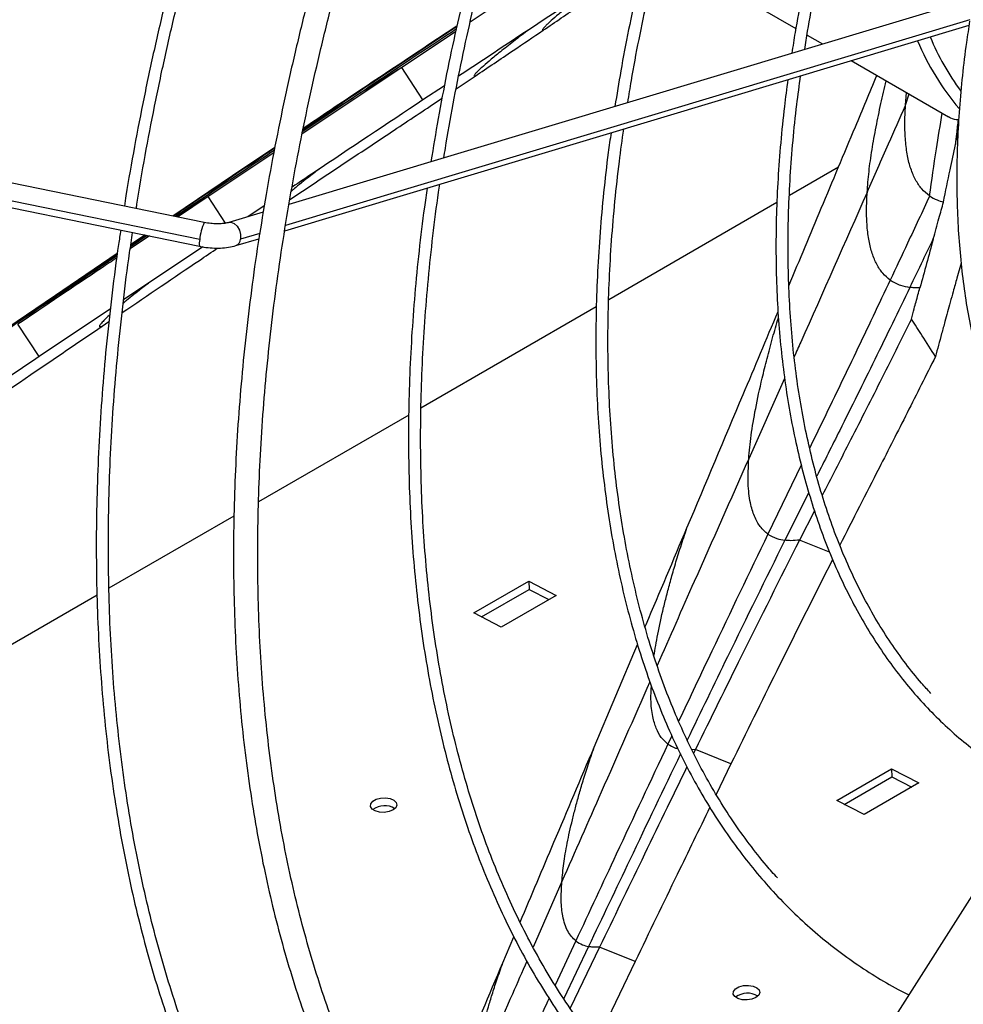
# Model space of a CAD drawing. Units: millimetres. Extents: x 5 to 414, y 3 to 291.
# Drawn here: x 209 to 213, y 29 to 33 of the extents above; entities that cross this region are included whole.
import ezdxf

# ---------------------------------------------------------------- set-up
doc = ezdxf.new("R2010")
doc.units = ezdxf.units.MM

msp = doc.modelspace()

# ---------------------------------------------------------------- linework, layer by layer
at = {"color": 7, "linetype": 'Continuous', "lineweight": 25}
for p, q in [((211.9769, 33.1782), (212.5407, 32.8527)), ((213.2733, 32.9767), (210.4496, 32.1277)), ((210.4319, 32.0179), (213.2553, 32.8669)), ((211.142, 32.8628), (211.0224, 32.7838)), ((211.1369, 32.8395), (210.9147, 32.6923)), ((212.5868, 32.8261), (212.6504, 32.7894)), ((212.7693, 32.7207), (213.1702, 32.4893)), ((210.9147, 32.6923), (210.5045, 32.4191)), ((211.0022, 32.5584), (210.9147, 32.6923)), ((211.1394, 32.6044), (211.2177, 32.6568)), ((211.0908, 32.6171), (211.0022, 32.5584)), ((212.993, 32.5363), (212.9978, 32.5889)), ((212.993, 32.5356), (212.993, 32.5363)), ((210.1003, 32.0529), (208.62, 32.3562)), ((210.387, 32.3407), (210.1159, 32.1595)), ((210.3911, 32.3623), (210.2182, 32.2464)), ((208.5999, 32.2582), (210.0803, 31.9549)), ((210.0818, 31.9824), (208.6014, 32.2857)), ((210.2212, 32.2485), (209.9707, 32.0795)), ((212.7168, 32.2817), (212.5142, 32.1648)), ((210.1159, 32.1595), (209.9903, 32.0754)), ((212.4628, 32.1351), (211.7687, 31.7344)), ((210.3433, 32.0957), (210.202, 32.0532)), ((210.3477, 32.122), (210.2795, 32.0765)), ((210.3289, 32.0081), (210.2499, 31.9843)), ((209.8736, 31.9973), (209.7945, 31.9443)), ((209.8546, 32.0012), (209.7972, 31.9625)), ((210.2308, 31.9575), (210.3252, 31.9858)), ((209.7414, 31.9249), (209.5163, 31.773)), ((210.0941, 31.9524), (209.7669, 31.7333)), ((213.2223, 31.8847), (213.2053, 31.8233)), ((209.5245, 31.7786), (208.9382, 31.3814)), ((209.7127, 31.6969), (209.4195, 31.5)), ((211.7175, 31.7048), (210.994, 31.2872)), ((209.6795, 31.6258), (209.7069, 31.6443)), ((209.4195, 31.5), (209.3312, 31.6333)), ((210.9437, 31.2581), (210.3244, 30.9006)), ((210.2224, 30.8417), (209.7069, 30.5441)), ((212.6177, 30.8641), (212.556, 30.7432)), ((211.2124, 30.4426), (211.4387, 30.5732)), ((211.4387, 30.5732), (211.5517, 30.5148)), ((211.4387, 30.5732), (211.4402, 30.5397)), ((209.6577, 30.5158), (208.9496, 30.107)), ((211.2438, 30.4263), (211.4402, 30.5397)), ((211.5517, 30.5148), (211.3254, 30.3842)), ((211.4402, 30.5397), (211.5218, 30.4975)), ((211.3254, 30.3842), (211.2124, 30.4426)), ((214.0132, 30.4507), (211.8942, 27.1182)), ((211.7088, 29.889), (211.888, 30.3124)), ((212.1264, 29.8787), (212.1191, 29.8638)), ((212.2731, 29.8197), (212.1264, 29.8787)), ((212.2731, 29.8197), (212.2119, 29.6938)), ((212.7095, 29.6689), (212.9357, 29.7996)), ((212.9357, 29.7996), (213.0487, 29.7412)), ((212.9357, 29.7996), (212.9372, 29.7661)), ((212.7408, 29.6527), (212.9372, 29.7661)), ((213.0487, 29.7412), (212.8224, 29.6106)), ((212.9372, 29.7661), (213.0188, 29.7239)), ((212.8224, 29.6106), (212.7095, 29.6689)), ((211.3317, 28.9986), (211.3776, 29.1068)), ((211.7309, 29.0638), (211.6097, 28.8123)), ((211.8778, 29.0049), (211.7309, 29.0638)), ((211.8778, 29.0049), (211.7151, 28.6673))]:
    msp.add_line(p, q, dxfattribs=at)
at = {"color": 8, "linetype": 'Continuous', "lineweight": 25}
for p, q in [((213.2585, 32.889), (210.4355, 32.0401)), ((212.993, 32.5363), (213.0076, 32.5832)), ((210.7157, 32.5686), (210.5065, 32.4287)), ((210.1878, 32.0502), (210.1159, 32.1595)), ((209.865, 31.999), (209.7957, 31.9525)), ((209.8569, 32.0007), (209.7969, 31.9602)), ((209.7411, 31.9227), (209.7055, 31.8987)), ((209.7055, 31.8987), (209.5205, 31.7758)), ((209.7055, 31.8987), (209.741, 31.9217)), ((212.4944, 31.4101), (212.3464, 31.0781)), ((212.5634, 31.0519), (212.4254, 30.7676)), ((212.594, 30.9399), (212.4951, 30.742)), ((212.6798, 30.6928), (212.556, 30.7432)), ((212.0293, 29.9361), (212.0129, 29.9016)), ((212.1264, 29.8787), (212.1119, 29.8779)), ((211.5753, 29.334), (211.4566, 29.0639)), ((211.6329, 29.0894), (211.5479, 28.9067)), ((211.6853, 29.0664), (211.5832, 28.8515))]:
    msp.add_line(p, q, dxfattribs=at)
at = {"color": 8, "linetype": 'Continuous', "lineweight": 25, "flags": 128}
msp.add_lwpolyline([(210.202, 32.0532), (210.21, 32.0541), (210.2233, 32.0494), (210.2356, 32.038), (210.245, 32.0216), (210.25, 32.0028), (210.2499, 31.9843)], dxfattribs=at)
at = {"color": 7, "linetype": 'Continuous', "lineweight": 25, "flags": 128}
for points in [[(210.8791, 29.6297), (210.8624, 29.623), (210.8427, 29.6199), (210.8227, 29.6208), (210.8051, 29.6256), (210.7922, 29.6337), (210.7858, 29.644), (210.7868, 29.6551), (210.7949, 29.6654), (210.8092, 29.6737), (210.8277, 29.6787), (210.8479, 29.6798), (210.867, 29.6769), (210.8826, 29.6703), (210.8924, 29.661), (210.8952, 29.6501), (210.8905, 29.6392), (210.8791, 29.6297)], [(212.3761, 28.8561), (212.3594, 28.8494), (212.3398, 28.8463), (212.3198, 28.8472), (212.3021, 28.852), (212.2892, 28.8601), (212.2828, 28.8704), (212.2838, 28.8815), (212.2919, 28.8918), (212.3062, 28.9001), (212.3247, 28.9051), (212.3449, 28.9062), (212.364, 28.9033), (212.3796, 28.8967), (212.3894, 28.8874), (212.3922, 28.8765), (212.3875, 28.8656), (212.3761, 28.8561)]]:
    msp.add_lwpolyline(points, dxfattribs=at)
at = {"color": 7, "linetype": 'Continuous', "lineweight": 25}
for centre, radius, start, end in [((214.1098, 33.2435), 1.1003, 202.7173, 216.1146), ((214.0477, 33.227), 1.0911, 202.8774, 220.2172), ((210.8439, 29.5679), 0.0796, 57.5415, 127.5231), ((212.3409, 28.7943), 0.0796, 57.5415, 127.5231)]:
    msp.add_arc(centre, radius, start, end, dxfattribs=at)
at = {"color": 8, "linetype": 'Continuous', "lineweight": 25}
for centre, radius, start, end in [((210.2663, 31.9714), 0.1849, 153.8556, 176.5948), ((210.1362, 31.9657), 0.057, 162.9358, 190.8854), ((210.2202, 31.9852), 0.0297, 290.9559, 358.2444)]:
    msp.add_arc(centre, radius, start, end, dxfattribs=at)
at = {"color": 7, "linetype": 'Continuous', "lineweight": 25}
for centre, major_axis, ratio, start_param, end_param in [((216.1276, 36.8948), (3.0304, 4.7353), 0.169226, 3.135704, 3.136254), ((213.1911, 32.2089), (0.3456, 1.2367), 0.015845, 1.756908, 1.92598)]:
    msp.add_ellipse(centre, major_axis=major_axis, ratio=ratio, start_param=start_param, end_param=end_param, dxfattribs=at)
for points, knots in [([(210.6234, 36.7893), (210.5949, 36.739), (210.5277, 36.6206), (210.4257, 36.4322), (210.317, 36.2246), (210.2118, 36.0156), (210.11, 35.8054), (210.0118, 35.5941), (209.9173, 35.3819), (209.8265, 35.169), (209.7394, 34.9555), (209.6562, 34.7416), (209.5769, 34.5273), (209.5015, 34.313), (209.4302, 34.0986), (209.3629, 33.8845), (209.2997, 33.6707), (209.2407, 33.4574), (209.1859, 33.2447), (209.1353, 33.0328), (209.089, 32.8219), (209.0471, 32.6121), (209.014, 32.4315), (208.9967, 32.3214), (208.9903, 32.2803)], [0, 0, 0, 0, 0.03465, 0.081518, 0.128385, 0.175253, 0.22212, 0.268988, 0.315857, 0.362725, 0.409594, 0.456464, 0.503334, 0.550205, 0.597076, 0.643948, 0.690821, 0.737695, 0.784569, 0.831445, 0.878321, 0.925198, 0.972077, 1, 1, 1, 1]), ([(209.0392, 32.2703), (209.0426, 32.2923), (209.0565, 32.383), (209.0852, 32.5437), (209.1256, 32.7522), (209.1706, 32.9621), (209.2197, 33.1729), (209.2732, 33.3846), (209.3308, 33.597), (209.3926, 33.81), (209.4585, 34.0233), (209.5285, 34.2369), (209.6025, 34.4506), (209.6805, 34.6642), (209.7624, 34.8776), (209.8481, 35.0906), (209.9376, 35.3031), (210.0309, 35.5149), (210.1278, 35.7258), (210.2282, 35.9357), (210.3323, 36.1445), (210.4396, 36.352), (210.5507, 36.5578), (210.6264, 36.6954), (210.666, 36.7637), (210.6664, 36.7645)], [0, 0, 0, 0, 0.015077, 0.0619442, 0.1088123, 0.1556814, 0.2025514, 0.2494223, 0.2962941, 0.3431667, 0.39004, 0.4369142, 0.483789, 0.5306644, 0.5775405, 0.6244171, 0.6712943, 0.7181718, 0.7650498, 0.8119281, 0.8588066, 0.9056854, 0.9525644, 0.9994434, 1, 1, 1, 1]), ([(209.3117, 27.273), (209.307, 27.2776), (209.2688, 27.3152), (209.2006, 27.3905), (209.1075, 27.4993), (209.0184, 27.6135), (208.9331, 27.7325), (208.8517, 27.8562), (208.7742, 27.9846), (208.7006, 28.1177), (208.6311, 28.2552), (208.5656, 28.3972), (208.5043, 28.5434), (208.4471, 28.6939), (208.3941, 28.8485), (208.3453, 29.0072), (208.3007, 29.1697), (208.2605, 29.3361), (208.2245, 29.5061), (208.1929, 29.6797), (208.1657, 29.8568), (208.1429, 30.0372), (208.1244, 30.2209), (208.1104, 30.4076), (208.1008, 30.5972), (208.0962, 30.7683), (208.0951, 30.9105), (208.0959, 31.0539), (208.0998, 31.2208), (208.1088, 31.4214), (208.1222, 31.6243), (208.1401, 31.8293), (208.1624, 32.0363), (208.189, 32.2452), (208.2201, 32.4557), (208.2556, 32.6678), (208.2953, 32.8813), (208.3395, 33.096), (208.3878, 33.3118), (208.4405, 33.5286), (208.4974, 33.7462), (208.5584, 33.9644), (208.6236, 34.1831), (208.6929, 34.4022), (208.7662, 34.6214), (208.8435, 34.8408), (208.9248, 35.0599), (209.01, 35.2789), (209.099, 35.4974), (209.1917, 35.7153), (209.2882, 35.9326), (209.3883, 36.149), (209.4922, 36.3642), (209.5712, 36.5235), (209.6165, 36.6106), (209.625, 36.6268)], [0, 0, 0, 0, 0.002805, 0.022679, 0.042544, 0.062398, 0.082243, 0.102077, 0.121902, 0.141717, 0.161524, 0.181323, 0.201114, 0.220899, 0.240678, 0.260452, 0.280222, 0.299989, 0.319752, 0.339513, 0.359273, 0.379031, 0.398788, 0.418544, 0.438301, 0.458057, 0.471197, 0.481587, 0.501343, 0.521101, 0.540858, 0.560616, 0.580376, 0.600135, 0.619896, 0.639658, 0.65942, 0.679184, 0.698948, 0.718713, 0.738479, 0.758245, 0.778013, 0.797781, 0.81755, 0.837319, 0.857089, 0.87686, 0.896631, 0.916403, 0.936174, 0.955947, 0.975719, 0.995492, 1, 1, 1, 1]), ([(209.6755, 36.5976), (209.6456, 36.5394), (209.5791, 36.4101), (209.4803, 36.2082), (209.3784, 35.9924), (209.2801, 35.7756), (209.1855, 35.5579), (209.0947, 35.3396), (209.0076, 35.1208), (208.9245, 34.9016), (208.8452, 34.6822), (208.77, 34.4628), (208.6987, 34.2434), (208.6316, 34.0243), (208.5686, 33.8056), (208.5098, 33.5874), (208.4552, 33.3699), (208.4049, 33.1532), (208.3588, 32.9376), (208.3171, 32.723), (208.2797, 32.5098), (208.2467, 32.298), (208.2182, 32.0878), (208.194, 31.8793), (208.1743, 31.6726), (208.1591, 31.468), (208.1483, 31.2655), (208.142, 31.0653), (208.1402, 30.8676), (208.1429, 30.6724), (208.15, 30.4799), (208.1617, 30.2902), (208.1778, 30.1035), (208.1984, 29.9199), (208.2235, 29.7395), (208.253, 29.5625), (208.2869, 29.3889), (208.3253, 29.219), (208.368, 29.0527), (208.415, 28.8903), (208.4664, 28.7318), (208.5221, 28.5774), (208.5819, 28.4272), (208.646, 28.2812), (208.7143, 28.1396), (208.7866, 28.0025), (208.863, 27.87), (208.9434, 27.7422), (209.0277, 27.6191), (209.116, 27.5009), (209.1863, 27.4141), (209.2271, 27.3667), (209.2364, 27.356)], [0, 0, 0, 0, 0.016673, 0.037033, 0.057393, 0.077753, 0.098113, 0.118474, 0.138835, 0.159197, 0.179559, 0.199921, 0.220285, 0.240648, 0.261013, 0.281378, 0.301743, 0.32211, 0.342477, 0.362845, 0.383213, 0.403583, 0.423953, 0.444325, 0.464697, 0.48507, 0.505443, 0.525817, 0.546192, 0.566568, 0.586944, 0.60732, 0.627696, 0.648072, 0.668448, 0.688823, 0.709197, 0.729569, 0.74994, 0.770308, 0.790673, 0.811034, 0.831392, 0.851744, 0.872091, 0.892432, 0.912767, 0.933094, 0.953413, 0.973724, 0.994026, 1, 1, 1, 1]), ([(208.3648, 32.4024), (208.3734, 32.4567), (208.3931, 32.5811), (208.4292, 32.7774), (208.4719, 32.9906), (208.5191, 33.2051), (208.5706, 33.4205), (208.6262, 33.6368), (208.6861, 33.8537), (208.7501, 34.0712), (208.8182, 34.289), (208.8904, 34.507), (208.9666, 34.7252), (209.0467, 34.9432), (209.1308, 35.161), (209.2186, 35.3784), (209.3103, 35.5953), (209.4057, 35.8114), (209.5047, 36.0267), (209.6074, 36.241), (209.7026, 36.4331), (209.7651, 36.5532), (209.7909, 36.6027)], [0, 0, 0, 0, 0.039755, 0.091086, 0.142419, 0.193754, 0.245091, 0.296429, 0.34777, 0.399112, 0.450455, 0.501801, 0.553147, 0.604495, 0.655844, 0.707195, 0.758546, 0.809898, 0.861251, 0.912605, 0.963959, 1, 1, 1, 1]), ([(211.3163, 36.3893), (211.2963, 36.3543), (211.2385, 36.253), (211.1465, 36.0838), (211.0402, 35.8818), (210.9374, 35.6784), (210.838, 35.4738), (210.7423, 35.2682), (210.6501, 35.0616), (210.5617, 34.8543), (210.4771, 34.6464), (210.3963, 34.438), (210.3194, 34.2294), (210.2464, 34.0207), (210.1775, 33.812), (210.1126, 33.6035), (210.0519, 33.3954), (209.9953, 33.1879), (209.943, 32.9809), (209.8949, 32.7749), (209.851, 32.5698), (209.8118, 32.366), (209.785, 32.2161), (209.7727, 32.1348), (209.7706, 32.1205)], [0, 0, 0, 0, 0.025525, 0.073729, 0.121932, 0.170135, 0.218339, 0.266543, 0.314748, 0.362953, 0.411158, 0.459364, 0.50757, 0.555777, 0.603985, 0.652194, 0.700403, 0.748614, 0.796825, 0.845037, 0.893251, 0.941465, 0.989681, 1, 1, 1, 1]), ([(209.8194, 32.1104), (209.8203, 32.1163), (209.8311, 32.1889), (209.856, 32.3295), (209.8944, 32.5323), (209.9376, 32.7364), (209.9849, 32.9415), (210.0365, 33.1476), (210.0923, 33.3543), (210.1523, 33.5616), (210.2163, 33.7693), (210.2845, 33.9772), (210.3567, 34.1853), (210.4328, 34.3932), (210.5129, 34.6009), (210.5967, 34.8083), (210.6844, 35.015), (210.7758, 35.2211), (210.8708, 35.4262), (210.9694, 35.6304), (211.0715, 35.8333), (211.1771, 36.0349), (211.273, 36.212), (211.335, 36.3212), (211.3596, 36.3643)], [0, 0, 0, 0, 0.0042644, 0.0524687, 0.1006741, 0.1488805, 0.1970879, 0.2452962, 0.2935056, 0.3417159, 0.3899271, 0.4381391, 0.4863518, 0.5345653, 0.5827795, 0.6309943, 0.6792096, 0.7274254, 0.7756417, 0.8238583, 0.8720752, 0.9202923, 0.9685096, 1, 1, 1, 1]), ([(211.808, 36.1054), (211.7929, 36.0789), (211.7407, 35.9878), (211.6549, 35.8302), (211.5506, 35.6327), (211.4499, 35.4337), (211.3527, 35.2335), (211.259, 35.0322), (211.169, 34.83), (211.0827, 34.6271), (211.0001, 34.4236), (210.9214, 34.2196), (210.8467, 34.0154), (210.7759, 33.8111), (210.7091, 33.6069), (210.6464, 33.4029), (210.5879, 33.1993), (210.5335, 32.9962), (210.4834, 32.7939), (210.4375, 32.5924), (210.396, 32.3919), (210.359, 32.1953), (210.3381, 32.0663), (210.3279, 32.0032)], [0, 0, 0, 0, 0.020049, 0.069138, 0.118228, 0.167318, 0.216409, 0.2655, 0.314592, 0.363685, 0.412779, 0.461874, 0.51097, 0.560068, 0.609167, 0.658269, 0.707372, 0.756477, 0.805584, 0.854694, 0.903805, 0.952919, 1, 1, 1, 1]), ([(211.5982, 27.3474), (211.5945, 27.3502), (211.557, 27.3791), (211.4888, 27.439), (211.3939, 27.5275), (211.303, 27.6217), (211.2156, 27.7208), (211.132, 27.8248), (211.0522, 27.9338), (210.9763, 28.0476), (210.9043, 28.166), (210.8362, 28.2891), (210.7722, 28.4167), (210.7122, 28.5486), (210.6564, 28.6849), (210.6047, 28.8254), (210.5572, 28.9699), (210.514, 29.1185), (210.475, 29.2709), (210.4403, 29.427), (210.41, 29.5867), (210.3841, 29.7499), (210.3625, 29.9165), (210.3453, 30.0863), (210.3325, 30.2591), (210.3242, 30.4349), (210.3203, 30.6136), (210.3208, 30.7949), (210.3258, 30.9787), (210.3352, 31.1648), (210.3491, 31.3532), (210.3673, 31.5437), (210.39, 31.7361), (210.4171, 31.9302), (210.4486, 32.1259), (210.4844, 32.3231), (210.5245, 32.5215), (210.569, 32.7211), (210.6177, 32.9216), (210.6706, 33.1229), (210.7277, 33.3249), (210.7889, 33.5273), (210.8542, 33.73), (210.9235, 33.9328), (210.9968, 34.1357), (211.0741, 34.3383), (211.1551, 34.5406), (211.24, 34.7423), (211.3286, 34.9434), (211.4208, 35.1436), (211.5166, 35.3429), (211.6159, 35.5409), (211.7187, 35.7376), (211.8104, 35.9072), (211.8691, 36.0104), (211.8912, 36.0493)], [0, 0, 0, 0, 0.002095, 0.021539, 0.040976, 0.060404, 0.079824, 0.099234, 0.118633, 0.138022, 0.157401, 0.17677, 0.196131, 0.215483, 0.234827, 0.254166, 0.273498, 0.292826, 0.312149, 0.33147, 0.350788, 0.370103, 0.389418, 0.408731, 0.428043, 0.447356, 0.466668, 0.48598, 0.505293, 0.524606, 0.54392, 0.563234, 0.58255, 0.601866, 0.621183, 0.640501, 0.65982, 0.679139, 0.69846, 0.717781, 0.737104, 0.756427, 0.77575, 0.795075, 0.8144, 0.833726, 0.853052, 0.872378, 0.891706, 0.911033, 0.930361, 0.949689, 0.969017, 0.988346, 1, 1, 1, 1]), ([(212.302, 35.8201), (212.273, 35.7684), (212.21, 35.6564), (212.1171, 35.4821), (212.0227, 35.298), (211.9318, 35.1126), (211.8444, 34.926), (211.7607, 34.7386), (211.6807, 34.5504), (211.6045, 34.3617), (211.5322, 34.1725), (211.4637, 33.9831), (211.3993, 33.7937), (211.3389, 33.6044), (211.2826, 33.4154), (211.2304, 33.2269), (211.1825, 33.0391), (211.1388, 32.852), (211.0995, 32.666), (211.0645, 32.483), (211.045, 32.3629), (211.0354, 32.3038)], [0, 0, 0, 0, 0.045591, 0.098703, 0.151815, 0.204927, 0.25804, 0.311153, 0.364267, 0.417381, 0.470497, 0.523613, 0.57673, 0.629849, 0.682968, 0.736089, 0.789212, 0.842335, 0.895461, 0.948588, 1, 1, 1, 1]), ([(211.0888, 32.3199), (211.0908, 32.333), (211.102, 32.4067), (211.1266, 32.5423), (211.1628, 32.7266), (211.2037, 32.9121), (211.2488, 33.0986), (211.2982, 33.2859), (211.3517, 33.4738), (211.4093, 33.6621), (211.471, 33.8507), (211.5367, 34.0393), (211.6064, 34.2279), (211.68, 34.4162), (211.7574, 34.604), (211.8385, 34.7912), (211.9233, 34.9776), (212.0117, 35.1631), (212.1036, 35.3474), (212.1991, 35.5303), (212.2798, 35.6796), (212.3297, 35.7672), (212.3455, 35.795)], [0, 0, 0, 0, 0.0116464, 0.0651642, 0.1186836, 0.1722045, 0.2257269, 0.2792508, 0.332776, 0.3863026, 0.4398304, 0.4933594, 0.5468895, 0.6004205, 0.6539524, 0.7074851, 0.7610185, 0.8145524, 0.8680869, 0.9216216, 0.9751567, 1, 1, 1, 1]), ([(212.8601, 35.4979), (212.8481, 35.4768), (212.8046, 35.4005), (212.7329, 35.2671), (212.6451, 35.0979), (212.561, 34.9274), (212.4804, 34.7557), (212.4035, 34.5831), (212.3302, 34.4098), (212.2608, 34.2359), (212.1952, 34.0617), (212.1336, 33.8873), (212.076, 33.713), (212.0224, 33.5388), (211.973, 33.3651), (211.9278, 33.1919), (211.8868, 33.0196), (211.8503, 32.8482), (211.819, 32.6855), (211.8021, 32.5806), (211.7943, 32.532)], [0, 0, 0, 0, 0.022051, 0.080028, 0.138004, 0.195981, 0.253959, 0.311937, 0.369916, 0.427896, 0.485877, 0.54386, 0.601844, 0.65983, 0.717817, 0.775807, 0.833798, 0.891792, 0.949787, 1, 1, 1, 1]), ([(211.8478, 32.5481), (211.8525, 32.5781), (211.866, 32.6639), (211.8931, 32.807), (211.9286, 32.9771), (211.9686, 33.1484), (212.0128, 33.3204), (212.0611, 33.4932), (212.1137, 33.6664), (212.1703, 33.8398), (212.2309, 34.0134), (212.2954, 34.1868), (212.3639, 34.36), (212.4361, 34.5327), (212.5121, 34.7046), (212.5917, 34.8757), (212.6749, 35.0458), (212.7616, 35.2145), (212.8377, 35.357), (212.8862, 35.4425), (212.9034, 35.4728)], [0, 0, 0, 0, 0.03149, 0.089996, 0.148503, 0.207013, 0.265524, 0.324038, 0.382553, 0.44107, 0.499589, 0.558109, 0.616631, 0.675154, 0.733678, 0.792203, 0.850728, 0.909254, 0.967781, 1, 1, 1, 1]), ([(213.3961, 35.1883), (213.3955, 35.1872), (213.366, 35.1359), (213.3106, 35.0328), (213.2304, 34.8791), (213.1539, 34.724), (213.081, 34.5678), (213.0117, 34.4107), (212.9461, 34.2529), (212.8844, 34.0946), (212.8265, 33.9361), (212.7727, 33.7775), (212.7229, 33.619), (212.6772, 33.4609), (212.6357, 33.3034), (212.5984, 33.1466), (212.5657, 32.9909), (212.5408, 32.859), (212.5285, 32.7797), (212.5242, 32.7514)], [0, 0, 0, 0, 0.001433, 0.065619, 0.129805, 0.193992, 0.258179, 0.322368, 0.386558, 0.450749, 0.514942, 0.579138, 0.643335, 0.707536, 0.771739, 0.835944, 0.900154, 0.964366, 1, 1, 1, 1]), ([(212.5774, 32.7674), (212.5812, 32.7922), (212.5931, 32.8677), (212.6175, 32.9953), (212.6505, 33.15), (212.6879, 33.3058), (212.7295, 33.4624), (212.7753, 33.6196), (212.8252, 33.7771), (212.8791, 33.9348), (212.937, 34.0924), (212.9988, 34.2498), (213.0643, 34.4066), (213.1337, 34.5628), (213.2066, 34.7181), (213.2831, 34.8723), (213.3605, 35.0209), (213.414, 35.1172), (213.4395, 35.1632)], [0, 0, 0, 0, 0.031771, 0.096675, 0.161581, 0.226492, 0.291405, 0.356321, 0.421239, 0.48616, 0.551084, 0.616009, 0.680936, 0.745865, 0.810795, 0.875727, 0.940659, 1, 1, 1, 1]), ([(211.7882, 33.2692), (211.624, 33.1613), (211.426, 33.0313), (211.2305, 32.9016), (211.1972, 32.8795)], [0, 0, 0, 0, 0.829585, 1, 1, 1, 1]), ([(211.8751, 33.135), (211.7111, 33.0272), (211.4679, 32.8673), (211.2278, 32.708), (211.1496, 32.6561)], [0, 0, 0, 0, 0.67436, 1, 1, 1, 1]), ([(211.4986, 32.8461), (211.5483, 32.8798), (211.6513, 32.9496), (211.7898, 33.0438), (211.8787, 33.1044), (211.9133, 33.128)], [0, 0, 0, 0, 0.363188, 0.751603, 1, 1, 1, 1]), ([(211.6922, 33.0145), (211.6805, 33.0057), (211.6475, 32.9809), (211.604, 32.9466), (211.5617, 32.9121), (211.5348, 32.889), (211.5183, 32.8739), (211.5085, 32.8644), (211.5016, 32.8571), (211.4975, 32.8519), (211.4953, 32.8483), (211.4958, 32.8464), (211.4976, 32.8462), (211.4986, 32.8461)], [0, 0, 0, 0, 0.09047, 0.255049, 0.409125, 0.553932, 0.629629, 0.699924, 0.765982, 0.825634, 0.87898, 0.93418, 1, 1, 1, 1]), ([(213.2578, 32.8834), (213.2533, 32.8542), (213.2414, 32.7788), (213.2273, 32.6588), (213.215, 32.5236), (213.2073, 32.3904), (213.2041, 32.2596), (213.2055, 32.1312), (213.2113, 32.0054), (213.2217, 31.8826), (213.2366, 31.7629), (213.256, 31.6464), (213.2798, 31.5334), (213.3081, 31.4241), (213.3408, 31.3186), (213.3778, 31.2172), (213.419, 31.1199), (213.4645, 31.0271), (213.5141, 30.9388), (213.5678, 30.8552), (213.6254, 30.7764), (213.6868, 30.7026), (213.7519, 30.6338), (213.8206, 30.5702), (213.893, 30.5122), (213.9545, 30.4681), (213.9931, 30.4453), (214.0052, 30.4382)], [0, 0, 0, 0, 0.026257, 0.067892, 0.109533, 0.15118, 0.192832, 0.23449, 0.27615, 0.317813, 0.359475, 0.401133, 0.442784, 0.484423, 0.526044, 0.567641, 0.609209, 0.650739, 0.692224, 0.733659, 0.775037, 0.816356, 0.857616, 0.898818, 0.939971, 0.981084, 1, 1, 1, 1]), ([(211.2177, 32.6568), (211.2696, 32.6917), (211.3623, 32.754), (211.457, 32.818), (211.4986, 32.8461)], [0, 0, 0, 0, 0.560012, 1, 1, 1, 1]), ([(211.0272, 32.7869), (210.8909, 32.6964), (210.7174, 32.5813), (210.5457, 32.466), (210.509, 32.4414)], [0, 0, 0, 0, 0.786371, 1, 1, 1, 1]), ([(210.9147, 32.6923), (210.8768, 32.6689), (210.8092, 32.6271), (210.7442, 32.5865), (210.7157, 32.5686)], [0, 0, 0, 0, 0.560423, 1, 1, 1, 1]), ([(213.098, 30.1101), (213.085, 30.1242), (213.0488, 30.1633), (212.9936, 30.233), (212.9321, 30.3185), (212.8747, 30.4091), (212.8212, 30.5043), (212.7718, 30.604), (212.7264, 30.708), (212.6852, 30.8163), (212.6481, 30.9287), (212.6154, 31.0451), (212.5869, 31.1652), (212.5628, 31.2891), (212.543, 31.4163), (212.5276, 31.547), (212.5166, 31.6807), (212.5101, 31.8174), (212.508, 31.9569), (212.5104, 32.099), (212.5171, 32.2435), (212.5285, 32.3903), (212.5427, 32.5284), (212.5551, 32.6183), (212.5606, 32.658)], [0, 0, 0, 0, 0.026452, 0.073434, 0.12039, 0.167319, 0.214223, 0.261103, 0.307963, 0.354804, 0.401629, 0.448442, 0.495244, 0.542039, 0.588828, 0.635613, 0.682396, 0.729178, 0.775959, 0.822741, 0.869524, 0.916308, 0.963094, 1, 1, 1, 1]), ([(212.5121, 31.7923), (212.5566, 31.8988), (212.6481, 32.1172), (212.7689, 32.4065), (212.8454, 32.5891), (212.875, 32.6597)], [0, 0, 0, 0, 0.368367, 0.755585, 1, 1, 1, 1]), ([(212.508, 32.6422), (212.503, 32.6053), (212.4911, 32.5177), (212.4775, 32.3816), (212.4664, 32.2337), (212.46, 32.088), (212.458, 31.9447), (212.4605, 31.804), (212.4675, 31.666), (212.479, 31.5309), (212.4949, 31.399), (212.5153, 31.2703), (212.5401, 31.1451), (212.5693, 31.0236), (212.6029, 30.9058), (212.6407, 30.792), (212.6829, 30.6823), (212.7292, 30.5769), (212.7797, 30.4758), (212.8343, 30.3793), (212.8928, 30.2875), (212.9553, 30.2004), (213.0216, 30.1183), (213.0917, 30.0412), (213.1654, 29.9692), (213.2426, 29.9024), (213.3232, 29.8409), (213.4073, 29.785), (213.4805, 29.7415), (213.5268, 29.7189), (213.5429, 29.711)], [0, 0, 0, 0, 0.026776, 0.063515, 0.100255, 0.136998, 0.173742, 0.210488, 0.247235, 0.283982, 0.320729, 0.357475, 0.394219, 0.430959, 0.467694, 0.504423, 0.541143, 0.577852, 0.614549, 0.65123, 0.687894, 0.72454, 0.761166, 0.797772, 0.834358, 0.870926, 0.907479, 0.94402, 0.980553, 1, 1, 1, 1]), ([(210.4532, 32.1474), (210.509, 32.1847), (210.6427, 32.274), (210.8335, 32.4006), (210.9864, 32.5021), (211.0647, 32.5545), (211.081, 32.5654)], [0, 0, 0, 0, 0.264741, 0.633674, 0.923629, 1, 1, 1, 1]), ([(211.0022, 32.5584), (210.8529, 32.459), (210.6727, 32.3392), (210.4932, 32.2193), (210.4625, 32.1988)], [0, 0, 0, 0, 0.829021, 1, 1, 1, 1]), ([(212.8349, 32.1772), (212.8644, 32.2441), (212.9172, 32.3636), (212.9698, 32.483), (212.993, 32.5356)], [0, 0, 0, 0, 0.559268, 1, 1, 1, 1]), ([(213.0925, 32.1626), (213.0814, 32.1715), (213.0595, 32.1892), (213.0341, 32.2273), (213.0144, 32.2729), (213.0005, 32.3268), (212.9924, 32.3887), (212.9894, 32.4574), (212.9918, 32.5099), (212.993, 32.5356)], [0, 0, 0, 0, 0.154024, 0.304873, 0.451453, 0.592662, 0.734494, 0.870326, 1, 1, 1, 1]), ([(213.171, 32.4908), (213.1735, 32.4887), (213.1842, 32.4798), (213.199, 32.4784), (213.2103, 32.4773)], [0, 0, 0, 0, 0.228668, 1, 1, 1, 1]), ([(213.2103, 32.4773), (213.208, 32.4579), (213.2039, 32.4233), (213.2004, 32.3892), (213.1988, 32.3741)], [0, 0, 0, 0, 0.560044, 1, 1, 1, 1]), ([(211.7784, 32.4228), (211.7745, 32.3958), (211.7625, 32.313), (211.7472, 32.1761), (211.7323, 32.0123), (211.7221, 31.8506), (211.7163, 31.6912), (211.7149, 31.5342), (211.7181, 31.3797), (211.7258, 31.2281), (211.7379, 31.0793), (211.7545, 30.9337), (211.7756, 30.7913), (211.801, 30.6523), (211.8309, 30.5169), (211.8652, 30.3852), (211.9037, 30.2573), (211.9466, 30.1335), (211.9937, 30.0138), (212.045, 29.8984), (212.1005, 29.7874), (212.16, 29.6809), (212.2235, 29.579), (212.291, 29.482), (212.3623, 29.3898), (212.4374, 29.3025), (212.5161, 29.2204), (212.5985, 29.1434), (212.6843, 29.0716), (212.7736, 29.0051), (212.8663, 28.9443), (212.9439, 28.8982), (212.9916, 28.8744), (213.0063, 28.8671)], [0, 0, 0, 0, 0.01615, 0.049607, 0.083066, 0.116526, 0.149987, 0.183449, 0.216913, 0.250376, 0.283841, 0.317305, 0.350768, 0.384231, 0.417691, 0.451148, 0.484601, 0.518049, 0.551491, 0.584925, 0.61835, 0.651765, 0.685168, 0.718559, 0.751936, 0.7853, 0.818649, 0.851986, 0.885311, 0.918626, 0.951933, 0.985236, 1, 1, 1, 1]), ([(212.4647, 29.3495), (212.4496, 29.3662), (212.4094, 29.4109), (212.3481, 29.4892), (212.2805, 29.5836), (212.217, 29.6831), (212.1573, 29.7871), (212.1017, 29.8957), (212.0502, 30.0087), (212.0028, 30.126), (211.9596, 30.2474), (211.9206, 30.3729), (211.8859, 30.5023), (211.8555, 30.6355), (211.8295, 30.7723), (211.8078, 30.9125), (211.7905, 31.0561), (211.7776, 31.2029), (211.7692, 31.3526), (211.7652, 31.5052), (211.7657, 31.6604), (211.7706, 31.8181), (211.7799, 31.9782), (211.7938, 32.1404), (211.8105, 32.2938), (211.8246, 32.3939), (211.8309, 32.4386)], [0, 0, 0, 0, 0.025633, 0.068468, 0.111286, 0.154085, 0.196868, 0.239633, 0.282384, 0.325122, 0.367849, 0.410566, 0.453275, 0.495977, 0.538675, 0.581369, 0.62406, 0.66675, 0.709438, 0.752127, 0.794815, 0.837504, 0.880194, 0.922885, 0.965578, 1, 1, 1, 1]), ([(213.1988, 32.3741), (213.2014, 32.3862), (213.2051, 32.4036), (213.2089, 32.4209), (213.2101, 32.4262)], [0, 0, 0, 0, 0.695887, 1, 1, 1, 1]), ([(213.15, 32.1373), (213.1589, 32.1818), (213.1748, 32.2611), (213.1914, 32.3396), (213.1988, 32.3741)], [0, 0, 0, 0, 0.560252, 1, 1, 1, 1]), ([(211.8324, 28.5293), (211.8185, 28.5445), (211.7768, 28.5897), (211.7115, 28.6704), (211.6363, 28.7709), (211.5651, 28.8766), (211.4979, 28.9869), (211.4346, 29.1018), (211.3753, 29.2212), (211.3202, 29.3451), (211.2692, 29.4732), (211.2223, 29.6054), (211.1797, 29.7417), (211.1414, 29.882), (211.1074, 30.026), (211.0777, 30.1736), (211.0524, 30.3248), (211.0315, 30.4793), (211.015, 30.6371), (211.0029, 30.798), (210.9953, 30.9618), (210.9921, 31.1284), (210.9934, 31.2976), (210.9991, 31.4693), (211.0093, 31.6433), (211.0238, 31.8194), (211.0431, 31.9977), (211.0593, 32.1281), (211.0704, 32.1995), (211.072, 32.2104)], [0, 0, 0, 0, 0.019689, 0.058711, 0.09772, 0.136716, 0.1757, 0.214672, 0.253633, 0.292583, 0.331524, 0.370458, 0.409385, 0.448306, 0.487222, 0.526135, 0.565045, 0.603953, 0.642859, 0.681765, 0.72067, 0.759575, 0.79848, 0.837386, 0.876292, 0.915199, 0.954107, 0.993016, 1, 1, 1, 1]), ([(208.9747, 32.1814), (208.9655, 32.1178), (208.9464, 31.9856), (208.9228, 31.7868), (208.9027, 31.5847), (208.8871, 31.3847), (208.876, 31.1868), (208.8693, 30.9911), (208.8672, 30.7979), (208.8695, 30.6073), (208.8763, 30.4194), (208.8875, 30.2343), (208.9033, 30.0522), (208.9234, 29.8732), (208.9481, 29.6974), (208.9771, 29.525), (209.0106, 29.3561), (209.0484, 29.1908), (209.0906, 29.0293), (209.1372, 28.8716), (209.188, 28.7178), (209.243, 28.5682), (209.3023, 28.4227), (209.3658, 28.2816), (209.4334, 28.1448), (209.505, 28.0126), (209.5807, 27.8849), (209.6603, 27.762), (209.7439, 27.6439), (209.8272, 27.5354), (209.8842, 27.4684), (209.9107, 27.4373)], [0, 0, 0, 0, 0.032185, 0.066926, 0.101668, 0.136412, 0.171155, 0.2059, 0.240645, 0.27539, 0.310136, 0.344882, 0.379629, 0.414375, 0.449121, 0.483866, 0.51861, 0.553352, 0.588093, 0.622832, 0.657568, 0.692301, 0.727029, 0.761753, 0.796472, 0.831186, 0.865893, 0.900593, 0.935286, 0.969971, 1, 1, 1, 1]), ([(209.9484, 27.4701), (209.9325, 27.4886), (209.8862, 27.5427), (209.8124, 27.6359), (209.7283, 27.7514), (209.6481, 27.8717), (209.5718, 27.9967), (209.4995, 28.1264), (209.4313, 28.2605), (209.3671, 28.3991), (209.3071, 28.5421), (209.2512, 28.6892), (209.1995, 28.8405), (209.1521, 28.9957), (209.1089, 29.1549), (209.0701, 29.3179), (209.0356, 29.4845), (209.0055, 29.6547), (208.9797, 29.8283), (208.9584, 30.0052), (208.9415, 30.1852), (208.929, 30.3683), (208.921, 30.5543), (208.9174, 30.7431), (208.9183, 30.9345), (208.9236, 31.1284), (208.9334, 31.3247), (208.9476, 31.5232), (208.9662, 31.7237), (208.9896, 31.9263), (209.0089, 32.0756), (209.0218, 32.1578), (209.0239, 32.1714)], [0, 0, 0, 0, 0.0182941, 0.0531667, 0.0880336, 0.1228926, 0.157744, 0.192588, 0.2274251, 0.2622558, 0.2970807, 0.3319004, 0.3667156, 0.4015268, 0.4363347, 0.4711399, 0.5059427, 0.5407438, 0.5755434, 0.6103421, 0.64514, 0.6799374, 0.7147347, 0.749532, 0.7843293, 0.819127, 0.853925, 0.8887235, 0.9235225, 0.9583222, 0.9931225, 1, 1, 1, 1]), ([(211.0195, 32.1946), (211.0156, 32.1683), (211.0027, 32.0813), (210.9856, 31.9353), (210.9679, 31.7568), (210.955, 31.5803), (210.9464, 31.406), (210.9424, 31.2341), (210.9428, 31.0646), (210.9477, 30.8978), (210.957, 30.7338), (210.9709, 30.5728), (210.9892, 30.4148), (211.012, 30.2602), (211.0391, 30.1089), (211.0707, 29.9612), (211.1067, 29.8172), (211.147, 29.6769), (211.1916, 29.5407), (211.2404, 29.4085), (211.2935, 29.2805), (211.3507, 29.1569), (211.4121, 29.0376), (211.4775, 28.923), (211.5469, 28.813), (211.6202, 28.7078), (211.6974, 28.6074), (211.7783, 28.512), (211.863, 28.4217), (211.9513, 28.3365), (212.0431, 28.2564), (212.1383, 28.1818), (212.2369, 28.1122), (212.339, 28.0488), (212.4095, 28.0078), (212.4467, 27.9896), (212.4479, 27.989)], [0, 0, 0, 0, 0.013334, 0.044167, 0.075002, 0.105838, 0.136674, 0.167511, 0.19835, 0.229188, 0.260027, 0.290867, 0.321706, 0.352544, 0.383382, 0.414218, 0.445053, 0.475884, 0.506712, 0.537536, 0.568355, 0.599168, 0.629975, 0.660773, 0.691563, 0.722344, 0.753115, 0.783876, 0.814627, 0.845369, 0.876102, 0.906828, 0.937547, 0.968262, 0.998974, 1, 1, 1, 1]), ([(212.93, 31.8156), (212.9194, 31.8243), (212.8984, 31.8417), (212.8741, 31.879), (212.8552, 31.9234), (212.8419, 31.9756), (212.8342, 32.0355), (212.8314, 32.1018), (212.8337, 32.1525), (212.8349, 32.1772)], [0, 0, 0, 0, 0.153866, 0.304882, 0.45174, 0.593045, 0.734763, 0.870464, 1, 1, 1, 1]), ([(213.0929, 32.1623), (213.0625, 32.0973), (213.0083, 31.9814), (212.9539, 31.8662), (212.93, 31.8156)], [0, 0, 0, 0, 0.560531, 1, 1, 1, 1]), ([(213.0929, 32.1623), (213.1027, 32.1564), (213.1204, 32.1456), (213.1409, 32.1399), (213.15, 32.1373)], [0, 0, 0, 0, 0.555476, 1, 1, 1, 1]), ([(213.1079, 31.9854), (213.1157, 32.0137), (213.1297, 32.0643), (213.1438, 32.1149), (213.15, 32.1373)], [0, 0, 0, 0, 0.557251, 1, 1, 1, 1]), ([(210.202, 32.0532), (210.1993, 32.0525), (210.1915, 32.0503), (210.1749, 32.0478), (210.1521, 32.0469), (210.1266, 32.0483), (210.1092, 32.0513), (210.1003, 32.0529)], [0, 0, 0, 0, 0.114927, 0.324373, 0.542075, 0.767057, 1, 1, 1, 1]), ([(209.7554, 32.0215), (209.7524, 32.0018), (209.7389, 31.9149), (209.7195, 31.7626), (209.6973, 31.5648), (209.6799, 31.3689), (209.6668, 31.1751), (209.6583, 30.9835), (209.6542, 30.7943), (209.6546, 30.6076), (209.6594, 30.4235), (209.6688, 30.2423), (209.6826, 30.0639), (209.7008, 29.8886), (209.7236, 29.7165), (209.7507, 29.5478), (209.7823, 29.3825), (209.8183, 29.2207), (209.8586, 29.0627), (209.9032, 28.9086), (209.9522, 28.7584), (210.0054, 28.6122), (210.0628, 28.4703), (210.1244, 28.3326), (210.1902, 28.1993), (210.26, 28.0706), (210.3338, 27.9464), (210.4116, 27.8269), (210.4933, 27.7123), (210.5707, 27.6126), (210.6219, 27.5526), (210.6433, 27.5275)], [0, 0, 0, 0, 0.0104942, 0.0462027, 0.081912, 0.1176221, 0.1533331, 0.1890448, 0.2247572, 0.2604702, 0.2961837, 0.3318976, 0.3676117, 0.4033257, 0.4390394, 0.4747524, 0.5104645, 0.5461751, 0.5818838, 0.6175901, 0.6532935, 0.6889932, 0.7246886, 0.7603791, 0.7960639, 0.8317423, 0.8674136, 0.9030773, 0.9387329, 0.9743799, 1, 1, 1, 1]), ([(210.681, 27.5603), (210.6655, 27.5784), (210.6205, 27.631), (210.5487, 27.7219), (210.4671, 27.8345), (210.3893, 27.952), (210.3155, 28.0742), (210.2457, 28.201), (210.1799, 28.3323), (210.1182, 28.468), (210.0606, 28.6081), (210.0072, 28.7523), (209.9581, 28.9006), (209.9131, 29.0529), (209.8725, 29.2091), (209.8362, 29.369), (209.8042, 29.5325), (209.7766, 29.6995), (209.7535, 29.8699), (209.7347, 30.0436), (209.7203, 30.2203), (209.7104, 30.4), (209.705, 30.5826), (209.704, 30.7678), (209.7074, 30.9556), (209.7153, 31.1459), (209.7277, 31.3383), (209.7444, 31.5329), (209.7658, 31.7295), (209.7859, 31.8891), (209.8003, 31.9836), (209.8045, 32.0114)], [0, 0, 0, 0, 0.018804, 0.0546547, 0.0904991, 0.1263348, 0.1621619, 0.1979809, 0.2337923, 0.2695966, 0.3053945, 0.3411869, 0.3769744, 0.4127577, 0.4485374, 0.4843142, 0.5200887, 0.5558613, 0.5916326, 0.6274028, 0.6631724, 0.6989417, 0.7347109, 0.7704801, 0.8062495, 0.8420193, 0.8777896, 0.9135604, 0.949332, 0.9851042, 1, 1, 1, 1]), ([(210.3279, 32.0032), (210.3275, 32.0004), (210.316, 31.9317), (210.2977, 31.7984), (210.2732, 31.6035), (210.2537, 31.4106), (210.2385, 31.2196), (210.2279, 31.0307), (210.2217, 30.8441), (210.22, 30.6599), (210.2228, 30.4783), (210.23, 30.2994), (210.2418, 30.1234), (210.2581, 29.9503), (210.2788, 29.7804), (210.304, 29.6138), (210.3336, 29.4505), (210.3676, 29.2908), (210.4061, 29.1348), (210.4488, 28.9825), (210.496, 28.8342), (210.5474, 28.6899), (210.603, 28.5498), (210.6629, 28.414), (210.7269, 28.2825), (210.7951, 28.1556), (210.8672, 28.0332), (210.9434, 27.9156), (211.0234, 27.8027), (211.1073, 27.6948), (211.195, 27.5918), (211.2864, 27.4939), (211.3814, 27.4011), (211.48, 27.3135), (211.582, 27.2311), (211.6875, 27.1544), (211.7774, 27.0942), (211.8332, 27.0617), (211.8516, 27.0511)], [0, 0, 0, 0, 0.0012022, 0.0302063, 0.0592118, 0.0882188, 0.1172272, 0.146237, 0.175248, 0.2042602, 0.2332733, 0.2622872, 0.2913016, 0.320316, 0.34933, 0.3783431, 0.4073546, 0.4363639, 0.4653701, 0.4943724, 0.5233697, 0.552361, 0.5813451, 0.6103208, 0.6392869, 0.6682421, 0.6971852, 0.7261152, 0.7550313, 0.7839329, 0.8128197, 0.8416919, 0.8705499, 0.8993949, 0.9282283, 0.9570521, 0.9858685, 1, 1, 1, 1]), ([(213.0115, 31.7853), (213.0295, 31.8225), (213.0617, 31.8891), (213.0938, 31.956), (213.1079, 31.9854)], [0, 0, 0, 0, 0.559839, 1, 1, 1, 1]), ([(209.7612, 31.6811), (209.8684, 31.7538), (210.0016, 31.8442), (210.1304, 31.9308), (210.1556, 31.9477)], [0, 0, 0, 0, 0.804621, 1, 1, 1, 1]), ([(210.0803, 31.9549), (210.0863, 31.9538), (210.1038, 31.9505), (210.1333, 31.9474), (210.1676, 31.947), (210.2008, 31.9499), (210.2208, 31.9549), (210.2308, 31.9575)], [0, 0, 0, 0, 0.11573, 0.333371, 0.552349, 0.774347, 1, 1, 1, 1]), ([(209.7055, 31.8987), (209.568, 31.806), (209.3224, 31.6404), (209.0774, 31.4746), (208.9696, 31.4015)], [0, 0, 0, 0, 0.559806, 1, 1, 1, 1]), ([(209.7391, 31.9072), (209.7181, 31.8931), (209.5818, 31.8019), (209.4461, 31.7106), (209.3312, 31.6333)], [0, 0, 0, 0, 0.1543036, 1, 1, 1, 1]), ([(212.93, 31.8156), (212.9435, 31.8074), (212.968, 31.7927), (212.9981, 31.7876), (213.0115, 31.7853)], [0, 0, 0, 0, 0.552531, 1, 1, 1, 1]), ([(213.2053, 31.8233), (213.2001, 31.8047), (213.191, 31.7716), (213.1818, 31.7384), (213.1778, 31.7238)], [0, 0, 0, 0, 0.55999, 1, 1, 1, 1]), ([(213.0526, 31.784), (213.0447, 31.7838), (213.0305, 31.7834), (213.0173, 31.7847), (213.0115, 31.7853)], [0, 0, 0, 0, 0.5573085, 1, 1, 1, 1]), ([(213.0175, 31.6548), (213.0213, 31.669), (213.0277, 31.6927), (213.0368, 31.7259), (213.0446, 31.7548), (213.0499, 31.7742), (213.0526, 31.784)], [0, 0, 0, 0, 0.330297, 0.549244, 0.772445, 1, 1, 1, 1]), ([(213.1778, 31.7238), (213.1705, 31.6972), (213.1587, 31.6541), (213.1425, 31.595), (213.1294, 31.547), (213.1209, 31.5155), (213.1167, 31.5)], [0, 0, 0, 0, 0.3570028, 0.5783933, 0.7926137, 1, 1, 1, 1]), ([(212.0916, 30.7937), (212.1689, 30.9766), (212.2942, 31.2733), (212.4193, 31.5714), (212.4673, 31.6857)], [0, 0, 0, 0, 0.6165586, 1, 1, 1, 1]), ([(213.0175, 31.6548), (212.9742, 31.5678), (212.8877, 31.3938), (212.765, 31.153), (212.6859, 30.9979), (212.6497, 30.9269)], [0, 0, 0, 0, 0.3515169, 0.7030872, 1, 1, 1, 1]), ([(213.1167, 31.5), (213.0983, 31.5287), (213.0651, 31.5801), (213.0321, 31.6318), (213.0175, 31.6548)], [0, 0, 0, 0, 0.556296, 1, 1, 1, 1]), ([(209.0076, 31.169), (209.1334, 31.2546), (209.358, 31.4074), (209.5812, 31.5591), (209.6795, 31.6258)], [0, 0, 0, 0, 0.5600123, 1, 1, 1, 1]), ([(209.4195, 31.5), (209.2725, 31.401), (209.1074, 31.2899), (208.9441, 31.1795), (208.9263, 31.1674)], [0, 0, 0, 0, 0.890756, 1, 1, 1, 1]), ([(213.1167, 31.5), (213.0778, 31.4224), (213.0002, 31.2671), (212.8685, 31.0093), (212.776, 30.8279), (212.722, 30.722)], [0, 0, 0, 0, 0.293989, 0.587932, 1, 1, 1, 1]), ([(212.4254, 30.7676), (212.4144, 30.7771), (212.3924, 30.796), (212.3687, 30.8396), (212.3512, 30.8979), (212.3418, 30.9738), (212.3448, 31.0435), (212.3464, 31.0781)], [0, 0, 0, 0, 0.189763, 0.378367, 0.565604, 0.784168, 1, 1, 1, 1]), ([(211.9185, 30.3843), (211.92, 30.388), (211.9778, 30.5244), (212.0355, 30.6609), (212.0916, 30.7937)], [0, 0, 0, 0, 0.027205, 1, 1, 1, 1]), ([(212.4254, 30.7676), (212.4371, 30.7607), (212.458, 30.7482), (212.4838, 30.7439), (212.4951, 30.742)], [0, 0, 0, 0, 0.5590993, 1, 1, 1, 1]), ([(212.556, 30.7432), (212.4757, 30.5837), (212.3323, 30.2989), (212.1893, 30.0071), (212.1264, 29.8787)], [0, 0, 0, 0, 0.560013, 1, 1, 1, 1]), ([(212.556, 30.7432), (212.544, 30.7419), (212.5226, 30.7395), (212.5035, 30.7412), (212.4951, 30.742)], [0, 0, 0, 0, 0.560458, 1, 1, 1, 1]), ([(212.6923, 30.6632), (212.6154, 30.5106), (212.4755, 30.2327), (212.336, 29.948), (212.2731, 29.8197)], [0, 0, 0, 0, 0.5492741, 1, 1, 1, 1]), ([(212.0129, 29.9016), (211.9419, 29.7502), (211.815, 29.4799), (211.6885, 29.2087), (211.6329, 29.0894)], [0, 0, 0, 0, 0.559866, 1, 1, 1, 1]), ([(211.4032, 29.1672), (211.4498, 29.2771), (211.5516, 29.5175), (211.6535, 29.7583), (211.7088, 29.889)], [0, 0, 0, 0, 0.457131, 1, 1, 1, 1]), ([(211.5753, 29.334), (211.5775, 29.358), (211.5819, 29.4058), (211.5966, 29.4909), (211.6139, 29.5698), (211.6313, 29.6385), (211.6456, 29.6912), (211.6623, 29.7483), (211.6828, 29.8132), (211.7002, 29.8638), (211.7088, 29.889)], [0, 0, 0, 0, 0.1920282, 0.3818851, 0.5692296, 0.6566099, 0.7433451, 0.8294869, 0.9150595, 1, 1, 1, 1]), ([(212.0916, 29.8072), (212.0293, 29.6793), (211.9088, 29.4322), (211.7888, 29.1837), (211.7309, 29.0638)], [0, 0, 0, 0, 0.5176102, 1, 1, 1, 1]), ([(212.1861, 29.6408), (212.1412, 29.5487), (212.0383, 29.3373), (211.9357, 29.1248), (211.8778, 29.0049)], [0, 0, 0, 0, 0.435971, 1, 1, 1, 1]), ([(211.6329, 29.0894), (211.6209, 29.1017), (211.597, 29.1264), (211.5788, 29.1848), (211.571, 29.2528), (211.5739, 29.307), (211.5753, 29.334)], [0, 0, 0, 0, 0.283065, 0.56405, 0.78301, 1, 1, 1, 1]), ([(211.6329, 29.0894), (211.6417, 29.0835), (211.6574, 29.0731), (211.6768, 29.0685), (211.6853, 29.0664)], [0, 0, 0, 0, 0.559331, 1, 1, 1, 1]), ([(211.7309, 29.0638), (211.7219, 29.0635), (211.7059, 29.0629), (211.6916, 29.0653), (211.6853, 29.0664)], [0, 0, 0, 0, 0.560343, 1, 1, 1, 1]), ([(210.952, 28.1067), (211.0229, 28.2727), (211.1494, 28.569), (211.276, 28.8673), (211.3317, 28.9986)], [0, 0, 0, 0, 0.559992, 1, 1, 1, 1]), ([(211.2114, 28.5058), (211.2132, 28.5266), (211.2169, 28.5682), (211.2294, 28.6419), (211.2444, 28.7104), (211.2596, 28.7704), (211.2722, 28.8167), (211.2872, 28.8675), (211.3064, 28.9271), (211.3233, 28.9748), (211.3317, 28.9986)], [0, 0, 0, 0, 0.190401, 0.379238, 0.566276, 0.653792, 0.740864, 0.827554, 0.913916, 1, 1, 1, 1])]:
    msp.add_open_spline(points, degree=3, knots=knots, dxfattribs=at)
at = {"color": 8, "linetype": 'Continuous', "lineweight": 25}
for points, knots in [([(211.1413, 32.8597), (211.0309, 32.7866), (210.8188, 32.646), (210.609, 32.5055), (210.5084, 32.4382)], [0, 0, 0, 0, 0.520698, 1, 1, 1, 1]), ([(211.1418, 32.8621), (211.1296, 32.8542), (211.088, 32.8273), (211.0505, 32.8022), (211.024, 32.7845)], [0, 0, 0, 0, 0.29355, 1, 1, 1, 1]), ([(211.1391, 32.85), (211.1217, 32.8386), (210.9795, 32.7446), (210.8391, 32.6509), (210.7157, 32.5686)], [0, 0, 0, 0, 0.122042, 1, 1, 1, 1]), ([(211.4402, 32.8485), (211.4383, 32.8471), (211.4113, 32.8272), (211.369, 32.7946), (211.3152, 32.7522), (211.2743, 32.7184), (211.2484, 32.6957), (211.2329, 32.6811), (211.224, 32.6722), (211.2181, 32.6656), (211.2148, 32.6611), (211.2134, 32.658), (211.2147, 32.6569), (211.2167, 32.6569), (211.2177, 32.6568)], [0, 0, 0, 0, 0.012072, 0.176368, 0.330724, 0.474553, 0.609377, 0.678383, 0.741423, 0.800154, 0.85141, 0.896668, 0.94356, 1, 1, 1, 1]), ([(212.8349, 32.1772), (212.8371, 32.2052), (212.8413, 32.2594), (212.8541, 32.3504), (212.8708, 32.4443), (212.8903, 32.5387), (212.9064, 32.6057), (212.9139, 32.6373)], [0, 0, 0, 0, 0.228066, 0.443065, 0.644789, 0.83247, 1, 1, 1, 1]), ([(210.508, 32.4365), (210.5375, 32.4555), (210.6044, 32.4986), (210.6758, 32.5435), (210.7157, 32.5686)], [0, 0, 0, 0, 0.440893, 1, 1, 1, 1]), ([(213.0925, 32.1626), (213.1016, 32.227), (213.1175, 32.34), (213.1367, 32.4546), (213.1449, 32.5039)], [0, 0, 0, 0, 0.5697675, 1, 1, 1, 1]), ([(210.3905, 32.3592), (210.2717, 32.2796), (210.1324, 32.1862), (209.9936, 32.0927), (209.9732, 32.0789)], [0, 0, 0, 0, 0.85306, 1, 1, 1, 1]), ([(210.3888, 32.3501), (210.3527, 32.326), (210.2166, 32.2351), (210.081, 32.1441), (209.9814, 32.0772)], [0, 0, 0, 0, 0.265596, 1, 1, 1, 1]), ([(210.3907, 32.3605), (210.3638, 32.3429), (210.3033, 32.3035), (210.2485, 32.2666), (210.2181, 32.2462)], [0, 0, 0, 0, 0.444621, 1, 1, 1, 1]), ([(210.5747, 32.2736), (210.5664, 32.2674), (210.5285, 32.2388), (210.4892, 32.2075), (210.4652, 32.1869), (210.4595, 32.182)], [0, 0, 0, 0, 0.1749395, 0.8001268, 1, 1, 1, 1]), ([(212.8349, 32.1772), (212.7437, 31.971), (212.6435, 31.7445), (212.543, 31.5192), (212.534, 31.4991)], [0, 0, 0, 0, 0.910716, 1, 1, 1, 1]), ([(210.1159, 32.1595), (210.0821, 32.1386), (210.0373, 32.1107), (209.9942, 32.0836), (209.9835, 32.0768)], [0, 0, 0, 0, 0.752052, 1, 1, 1, 1]), ([(209.7965, 31.9576), (209.8088, 31.9656), (209.8299, 31.9794), (209.8524, 31.9937), (209.8619, 31.9997)], [0, 0, 0, 0, 0.5806911, 1, 1, 1, 1]), ([(209.7401, 31.9152), (209.6639, 31.8639), (209.4755, 31.7374), (209.2877, 31.6107), (209.1759, 31.5354)], [0, 0, 0, 0, 0.404886, 1, 1, 1, 1]), ([(209.8695, 31.802), (209.8544, 31.7905), (209.8146, 31.7601), (209.7842, 31.7349), (209.7653, 31.7193)], [0, 0, 0, 0, 0.377632, 1, 1, 1, 1]), ([(212.93, 31.8156), (212.8828, 31.7158), (212.7886, 31.5169), (212.6775, 31.2868), (212.6141, 31.1564), (212.5978, 31.1228)], [0, 0, 0, 0, 0.427144, 0.852258, 1, 1, 1, 1]), ([(213.0115, 31.7853), (212.9631, 31.6856), (212.8665, 31.4864), (212.7381, 31.2281), (212.6586, 31.0692), (212.6272, 31.0063)], [0, 0, 0, 0, 0.377141, 0.753478, 1, 1, 1, 1]), ([(209.7099, 31.6712), (209.7093, 31.6707), (209.7007, 31.6632), (209.69, 31.6524), (209.6754, 31.6374), (209.667, 31.6266), (209.6666, 31.6214), (209.6752, 31.6243), (209.6795, 31.6258)], [0, 0, 0, 0, 0.015388, 0.2158599, 0.4145171, 0.6114958, 0.8069133, 1, 1, 1, 1]), ([(212.3464, 31.0781), (212.3492, 31.1095), (212.3547, 31.1717), (212.3735, 31.2829), (212.3965, 31.3904), (212.4214, 31.4904), (212.4428, 31.5713), (212.4606, 31.6316), (212.4688, 31.6593)], [0, 0, 0, 0, 0.220622, 0.437774, 0.650858, 0.774294, 0.895988, 1, 1, 1, 1]), ([(212.3464, 31.0781), (212.2714, 30.9096), (212.1449, 30.6251), (212.0194, 30.3412), (211.9683, 30.2256)], [0, 0, 0, 0, 0.592557, 1, 1, 1, 1]), ([(211.9555, 30.2636), (211.9602, 30.2932), (211.9697, 30.3535), (211.9895, 30.4423), (212.0089, 30.5199), (212.0249, 30.5793), (212.0431, 30.6429), (212.0648, 30.7133), (212.0827, 30.767), (212.0916, 30.7937)], [0, 0, 0, 0, 0.226859, 0.462399, 0.571966, 0.680509, 0.788061, 0.894611, 1, 1, 1, 1]), ([(212.4254, 30.7676), (212.3482, 30.6072), (212.2251, 30.3512), (212.1029, 30.0921), (212.0573, 29.9954)], [0, 0, 0, 0, 0.626638, 1, 1, 1, 1]), ([(212.4951, 30.742), (212.4163, 30.5824), (212.2818, 30.3102), (212.148, 30.0328), (212.0926, 29.918)], [0, 0, 0, 0, 0.586109, 1, 1, 1, 1]), ([(211.9388, 30.1588), (211.8719, 30.0071), (211.7505, 29.7322), (211.6296, 29.4573), (211.5753, 29.334)], [0, 0, 0, 0, 0.551732, 1, 1, 1, 1]), ([(212.0129, 29.9016), (212.0034, 29.9099), (211.9843, 29.9266), (211.9638, 29.965), (211.949, 30.0162), (211.9415, 30.0733), (211.9437, 30.1229), (211.9446, 30.142)], [0, 0, 0, 0, 0.205631, 0.410134, 0.613316, 0.850753, 1, 1, 1, 1]), ([(212.0129, 29.9016), (212.0229, 29.8951), (212.0353, 29.8871), (212.0506, 29.8839), (212.0536, 29.8833)], [0, 0, 0, 0, 0.804304, 1, 1, 1, 1]), ([(212.0649, 29.8606), (211.9952, 29.7154), (211.8684, 29.4512), (211.7422, 29.1858), (211.6853, 29.0664)], [0, 0, 0, 0, 0.549976, 1, 1, 1, 1]), ([(211.4312, 29.0062), (211.4113, 28.9609), (211.3379, 28.794), (211.2647, 28.6272), (211.2114, 28.5058)], [0, 0, 0, 0, 0.271413, 1, 1, 1, 1]), ([(211.5228, 28.853), (211.4898, 28.7821), (211.402, 28.5936), (211.3146, 28.4047), (211.26, 28.2868)], [0, 0, 0, 0, 0.37583, 1, 1, 1, 1])]:
    msp.add_open_spline(points, degree=3, knots=knots, dxfattribs=at)

doc.saveas('drawing.dxf')
